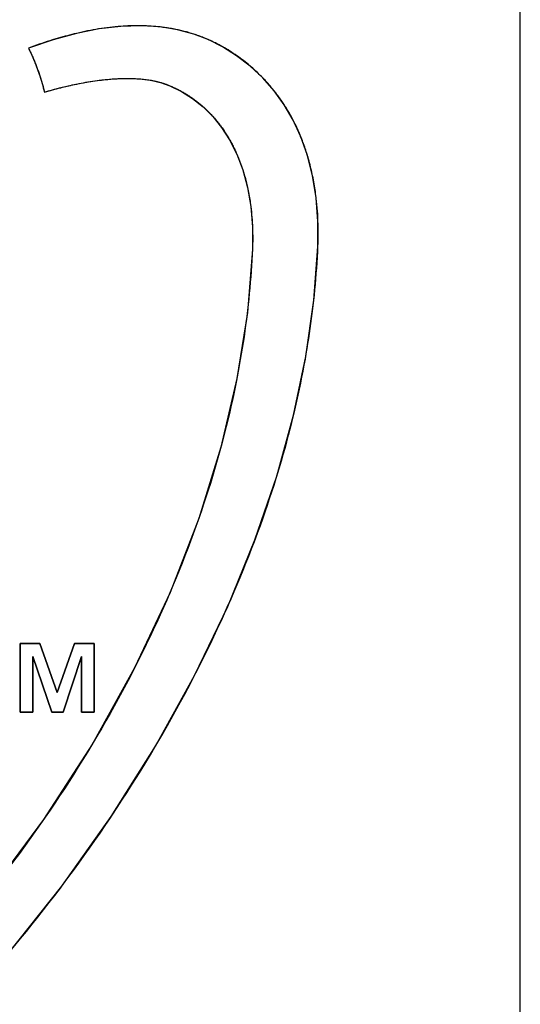
# Model space of a CAD drawing. Units: millimetres. Extents: x -422 to 966, y -370 to 714.
# Drawn here: x 96 to 100, y 56 to 63 of the extents above; entities that cross this region are included whole.
import ezdxf

# ---------------------------------------------------------------- set-up
doc = ezdxf.new("R2010")
doc.units = ezdxf.units.MM
doc.header["$LTSCALE"] = 23.1
doc.layers.get('0').update_dxf_attribs({"linetype": 'CONTINUOUS'})
for name, color, linetype in [('INTFCLR_4', 7, 'CONTINUOUS'), ('SURFACE', 7, 'CONTINUOUS'), ('VRSTVA_1', 7, 'CONTINUOUS')]:
    doc.layers.add(name, color=color, linetype=linetype)

msp = doc.modelspace()

# ---------------------------------------------------------------- linework, layer by layer
at = {"color": 7, "linetype": 'Continuous'}
for p, q in [((99.8172, 50.7702), (99.8172, 68.7702)), ((96.0319, 58.529), (96.1819, 58.529)), ((96.0319, 58.0092), (96.0319, 58.529)), ((96.1819, 58.529), (96.3124, 58.1566)), ((96.3124, 58.1566), (96.4432, 58.529)), ((96.4432, 58.529), (96.5933, 58.529)), ((96.5933, 58.529), (96.5933, 58.0092)), ((96.2711, 58.0092), (96.1278, 58.4292)), ((96.1278, 58.4292), (96.1278, 58.0092)), ((96.4974, 58.4292), (96.3566, 58.0092)), ((96.4974, 58.0092), (96.4974, 58.4292)), ((96.1278, 58.0092), (96.0319, 58.0092)), ((96.3566, 58.0092), (96.2711, 58.0092)), ((96.5933, 58.0092), (96.4974, 58.0092))]:
    msp.add_line(p, q, dxfattribs=at)
at = {"layer": 'INTFCLR_4', "color": 7, "linetype": 'Continuous'}
for p, q in [((97.2196, 63.1761), (97.211, 63.1779)), ((97.2282, 63.1743), (97.2196, 63.1761)), ((97.2368, 63.1724), (97.2282, 63.1743)), ((97.4628, 63.0976), (97.4478, 63.1042)), ((96.1157, 62.9933), (96.1205, 62.9827)), ((96.1393, 62.939), (96.1436, 62.9284)), ((97.7746, 62.8991), (97.7714, 62.9018)), ((96.1805, 62.8275), (96.1841, 62.8164)), ((96.7405, 62.8037), (96.7581, 62.8047)), ((97.8696, 62.8097), (97.8655, 62.8139)), ((96.3224, 62.7327), (96.3393, 62.737)), ((96.4264, 62.7576), (96.4438, 62.7613)), ((97.2498, 62.7109), (97.2581, 62.7063)), ((97.9558, 62.7115), (97.952, 62.7163)), ((97.3354, 62.6575), (97.3392, 62.6548)), ((98.0323, 62.605), (98.0279, 62.6118)), ((97.4891, 62.521), (97.4912, 62.5187)), ((97.5537, 62.441), (97.5596, 62.4328)), ((97.6168, 62.343), (97.6184, 62.3403)), ((98.1587, 62.3589), (98.1549, 62.3684)), ((98.2064, 62.2223), (98.2049, 62.2274)), ((97.7162, 62.1164), (97.7175, 62.1123)), ((98.2726, 61.9008), (98.272, 61.9052)), ((98.1904, 60.6824), (98.1975, 60.7233)), ((97.6745, 60.5483), (97.6691, 60.5206)), ((98.0999, 60.2519), (98.1051, 60.2734)), ((97.5526, 60.0217), (97.5481, 60.0049)), ((97.9695, 59.7799), (97.98, 59.8141)), ((97.4032, 59.532), (97.3816, 59.4692)), ((97.8044, 59.3), (97.8126, 59.3218)), ((97.1906, 58.9725), (97.1653, 58.913)), ((97.5998, 58.8029), (97.6285, 58.8679)), ((96.0319, 58.529), (96.1819, 58.529)), ((96.0319, 58.0092), (96.0319, 58.529)), ((96.1819, 58.529), (96.3124, 58.1566)), ((96.3124, 58.1566), (96.4432, 58.529)), ((96.4432, 58.529), (96.5933, 58.529)), ((96.5933, 58.529), (96.5933, 58.0092)), ((96.2711, 58.0092), (96.1278, 58.4292)), ((96.1278, 58.4292), (96.1278, 58.0092)), ((96.4974, 58.4292), (96.3566, 58.0092)), ((96.4974, 58.0092), (96.4974, 58.4292)), ((96.9049, 58.3575), (96.8928, 58.3337)), ((96.1278, 58.0092), (96.0319, 58.0092)), ((96.3566, 58.0092), (96.2711, 58.0092)), ((96.5933, 58.0092), (96.4974, 58.0092)), ((96.5856, 57.7797), (96.5744, 57.761)), ((97.0519, 57.7447), (97.0587, 57.7562)), ((96.2211, 57.2127), (96.1984, 57.1799)), ((96.7149, 57.2091), (96.7285, 57.2295)), ((96.3369, 56.6774), (96.3523, 56.698))]:
    msp.add_line(p, q, dxfattribs=at)
for points in [[(96.4595, 63.1485), (96.4419, 63.1443), (96.4242, 63.1399), (96.4067, 63.1355), (96.3891, 63.1309), (96.3716, 63.1262), (96.3541, 63.1214), (96.3367, 63.1165), (96.3193, 63.1114), (96.3019, 63.1063), (96.2775, 63.0989)], [(96.794, 63.2013), (96.773, 63.1996), (96.752, 63.1977), (96.731, 63.1956), (96.7099, 63.1932), (96.6889, 63.1906), (96.668, 63.1878), (96.647, 63.1848), (96.6261, 63.1816), (96.6051, 63.1781), (96.5842, 63.1745), (96.5634, 63.1706), (96.5425, 63.1666), (96.5217, 63.1623), (96.5009, 63.1579), (96.4802, 63.1533), (96.4595, 63.1485)], [(97.091, 63.1966), (97.0749, 63.1984), (97.0587, 63.1999), (97.0411, 63.2014), (97.0235, 63.2026), (97.0059, 63.2037), (96.9883, 63.2045), (96.9706, 63.2052), (96.953, 63.2056), (96.9354, 63.2059), (96.9177, 63.206), (96.9, 63.2059), (96.8824, 63.2055), (96.8647, 63.2051), (96.847, 63.2044), (96.8294, 63.2035), (96.8117, 63.2025), (96.794, 63.2013)], [(97.211, 63.1779), (97.2002, 63.1801), (97.1893, 63.1821), (97.1785, 63.1841), (97.1676, 63.1859), (97.1567, 63.1877), (97.1458, 63.1894), (97.1348, 63.191), (97.1239, 63.1926), (97.1129, 63.194), (97.102, 63.1954), (97.091, 63.1966)], [(97.3465, 63.1426), (97.3375, 63.1454), (97.3285, 63.1482), (97.3194, 63.151), (97.3103, 63.1536), (97.3012, 63.1562), (97.292, 63.1587), (97.2829, 63.1612), (97.2737, 63.1636), (97.2645, 63.1659), (97.2553, 63.1681), (97.2461, 63.1703), (97.2368, 63.1724)], [(96.2775, 63.0989), (96.2569, 63.0925), (96.2364, 63.086), (96.216, 63.0793), (96.1957, 63.0725), (96.1754, 63.0656), (96.1551, 63.0586), (96.135, 63.0515), (96.1149, 63.0442), (96.0949, 63.0369)], [(97.4478, 63.1042), (97.4387, 63.1081), (97.4296, 63.1119), (97.4205, 63.1157), (97.4113, 63.1193), (97.4021, 63.1229), (97.3929, 63.1263), (97.3837, 63.1298), (97.3744, 63.1331), (97.3651, 63.1363), (97.3558, 63.1395), (97.3465, 63.1426)], [(97.5643, 63.0464), (97.5552, 63.0515), (97.5462, 63.0564), (97.537, 63.0613), (97.5279, 63.0662), (97.5187, 63.0709), (97.5094, 63.0756), (97.5002, 63.0801), (97.4909, 63.0846), (97.4816, 63.0891), (97.4722, 63.0934), (97.4628, 63.0976)], [(96.0949, 63.0369), (96.0985, 63.0297), (96.102, 63.0224), (96.1055, 63.0152), (96.1089, 63.0079), (96.1123, 63.0006), (96.1157, 62.9933)], [(97.7714, 62.9018), (97.7592, 62.912), (97.7469, 62.9221), (97.7345, 62.932), (97.7221, 62.9418), (97.7095, 62.9514), (97.6968, 62.9608), (97.6839, 62.9701), (97.671, 62.9792), (97.658, 62.9882), (97.6449, 62.997), (97.6317, 63.0057), (97.6184, 63.0142), (97.605, 63.0225), (97.5915, 63.0306), (97.578, 63.0386), (97.5643, 63.0464)], [(96.1205, 62.9827), (96.1237, 62.9755), (96.1269, 62.9682), (96.1301, 62.9609), (96.1332, 62.9536), (96.1363, 62.9463), (96.1393, 62.939)], [(96.1436, 62.9284), (96.1466, 62.9209), (96.1496, 62.9134), (96.1525, 62.9059), (96.1554, 62.8984), (96.1583, 62.8909), (96.1611, 62.8833), (96.1639, 62.8757)], [(96.1639, 62.8757), (96.1667, 62.8677), (96.1696, 62.8597), (96.1724, 62.8517), (96.1752, 62.8436), (96.1779, 62.8355), (96.1805, 62.8275)], [(97.8655, 62.8139), (97.8576, 62.822), (97.8495, 62.83), (97.8415, 62.838), (97.8333, 62.8459), (97.8251, 62.8537), (97.8168, 62.8614), (97.8085, 62.8691), (97.8001, 62.8767), (97.7917, 62.8843), (97.7831, 62.8917), (97.7746, 62.8991)], [(96.1841, 62.8164), (96.1866, 62.8086), (96.189, 62.8008), (96.1914, 62.793), (96.1938, 62.7852), (96.1961, 62.7774), (96.1983, 62.7695), (96.2006, 62.7617)], [(96.4438, 62.7613), (96.4607, 62.7648), (96.4776, 62.7682), (96.4945, 62.7715), (96.5114, 62.7747), (96.5284, 62.7777), (96.5454, 62.7806), (96.5625, 62.7834), (96.5796, 62.786), (96.5967, 62.7885), (96.6138, 62.7909), (96.631, 62.7931), (96.6482, 62.7952)], [(96.6482, 62.7952), (96.664, 62.797), (96.6749, 62.7981), (96.6858, 62.7992), (96.6967, 62.8002), (96.7076, 62.8012), (96.7186, 62.8021), (96.7296, 62.8029), (96.7405, 62.8037)], [(96.7581, 62.8047), (96.766, 62.8052), (96.7745, 62.8056), (96.783, 62.806), (96.7915, 62.8063), (96.8, 62.8066), (96.8086, 62.8068), (96.8171, 62.807), (96.8257, 62.8072), (96.8342, 62.8072), (96.8427, 62.8073)], [(96.8427, 62.8073), (96.853, 62.8073), (96.8633, 62.8072), (96.8736, 62.807), (96.8839, 62.8067), (96.8942, 62.8063), (96.9045, 62.8059), (96.9148, 62.8053), (96.925, 62.8047), (96.9352, 62.8039), (96.9455, 62.8031), (96.9557, 62.8021), (96.9658, 62.801), (96.976, 62.7998), (96.9861, 62.7986), (96.9962, 62.7972), (97.0063, 62.7956), (97.0164, 62.794)], [(97.0164, 62.794), (97.0223, 62.7929), (97.0283, 62.7919), (97.0343, 62.7907), (97.0402, 62.7895), (97.0462, 62.7883), (97.0521, 62.7871), (97.058, 62.7857), (97.0639, 62.7844), (97.0698, 62.783), (97.0756, 62.7815), (97.0815, 62.78), (97.0873, 62.7784), (97.0932, 62.7768)], [(97.0932, 62.7768), (97.0987, 62.7752), (97.1043, 62.7736), (97.1099, 62.7719), (97.1154, 62.7701), (97.1209, 62.7683), (97.1264, 62.7665), (97.1319, 62.7646), (97.1374, 62.7626), (97.1429, 62.7606), (97.1483, 62.7586), (97.1537, 62.7565), (97.1591, 62.7543), (97.1645, 62.7521)], [(97.952, 62.7163), (97.9449, 62.7251), (97.9377, 62.7338), (97.9304, 62.7425), (97.923, 62.7511), (97.9156, 62.7597), (97.9081, 62.7682), (97.9005, 62.7766), (97.8929, 62.785), (97.8852, 62.7933), (97.8774, 62.8016), (97.8696, 62.8097)], [(96.2006, 62.7617), (96.2029, 62.7534), (96.2051, 62.7451), (96.2073, 62.7368), (96.2095, 62.7284), (96.2116, 62.7201), (96.2137, 62.7118), (96.2157, 62.7034)], [(96.2157, 62.7034), (96.2309, 62.7078), (96.2461, 62.7121), (96.2613, 62.7164), (96.2766, 62.7206), (96.2918, 62.7247), (96.3071, 62.7287), (96.3224, 62.7327)], [(96.3393, 62.737), (96.3517, 62.7401), (96.3641, 62.7432), (96.3765, 62.7461), (96.389, 62.7491), (96.4014, 62.752), (96.4139, 62.7548), (96.4264, 62.7576)], [(97.1645, 62.7521), (97.1717, 62.749), (97.179, 62.7459), (97.1862, 62.7427), (97.1934, 62.7394), (97.2005, 62.7361), (97.2077, 62.7327), (97.2148, 62.7292), (97.2218, 62.7257), (97.2289, 62.7221), (97.2359, 62.7184), (97.2429, 62.7147), (97.2498, 62.7109)], [(97.2581, 62.7063), (97.2647, 62.7025), (97.2713, 62.6987), (97.2779, 62.6948), (97.2844, 62.6909), (97.2909, 62.6869), (97.2973, 62.6829), (97.3038, 62.6788), (97.3101, 62.6746), (97.3165, 62.6704), (97.3228, 62.6661), (97.3291, 62.6618), (97.3354, 62.6575)], [(98.0279, 62.6118), (98.0228, 62.6196), (98.0176, 62.6273), (98.0124, 62.635), (98.0064, 62.6437), (98.0003, 62.6523), (97.9942, 62.6609), (97.988, 62.6694), (97.9817, 62.6779), (97.9753, 62.6864), (97.9689, 62.6948), (97.9624, 62.7032), (97.9558, 62.7115)], [(97.3392, 62.6548), (97.3458, 62.65), (97.3524, 62.6452), (97.3589, 62.6403), (97.3654, 62.6354), (97.3719, 62.6304), (97.3783, 62.6254), (97.3846, 62.6202), (97.3909, 62.6151), (97.3972, 62.6099), (97.4034, 62.6046), (97.4096, 62.5993), (97.4157, 62.5939)], [(97.4157, 62.5939), (97.4211, 62.5891), (97.4264, 62.5843), (97.4317, 62.5794), (97.4369, 62.5745), (97.4421, 62.5696), (97.4482, 62.5637), (97.4542, 62.5578), (97.4601, 62.5518), (97.466, 62.5457), (97.4719, 62.5396), (97.4777, 62.5335), (97.4834, 62.5273), (97.4891, 62.521)], [(98.0983, 62.4912), (98.0932, 62.5009), (98.088, 62.5106), (98.0828, 62.5202), (98.0775, 62.5298), (98.0721, 62.5394), (98.0667, 62.5489), (98.0611, 62.5583), (98.0555, 62.5678), (98.0498, 62.5771), (98.0441, 62.5865), (98.0382, 62.5958), (98.0323, 62.605)], [(97.4912, 62.5187), (97.4967, 62.5124), (97.5021, 62.5062), (97.5075, 62.4999), (97.5129, 62.4935), (97.5182, 62.4871), (97.5234, 62.4806), (97.5286, 62.4741), (97.5337, 62.4676), (97.5388, 62.461), (97.5438, 62.4544), (97.5488, 62.4477), (97.5537, 62.441)], [(98.1549, 62.3684), (98.1502, 62.3797), (98.1454, 62.3911), (98.1406, 62.4024), (98.1356, 62.4136), (98.1305, 62.4248), (98.1254, 62.436), (98.1202, 62.4471), (98.1148, 62.4582), (98.1094, 62.4693), (98.1039, 62.4802), (98.0983, 62.4912)], [(97.5596, 62.4328), (97.5647, 62.4255), (97.5698, 62.4182), (97.5748, 62.4109), (97.5797, 62.4035), (97.5845, 62.3961), (97.5893, 62.3886), (97.5941, 62.3811), (97.5987, 62.3736), (97.6034, 62.366), (97.6079, 62.3584), (97.6124, 62.3507), (97.6168, 62.343)], [(97.6184, 62.3403), (97.6227, 62.3326), (97.627, 62.3248), (97.6312, 62.317), (97.6354, 62.3091), (97.6395, 62.3012), (97.6436, 62.2933), (97.6477, 62.285), (97.6518, 62.2767), (97.6558, 62.2683), (97.6598, 62.2599), (97.6637, 62.2515), (97.6675, 62.243), (97.6713, 62.2345)], [(98.2049, 62.2274), (98.2011, 62.2396), (98.1973, 62.2517), (98.1934, 62.2637), (98.1894, 62.2757), (98.1853, 62.2877), (98.1811, 62.2997), (98.1768, 62.3116), (98.1724, 62.3235), (98.168, 62.3353), (98.1634, 62.3471), (98.1587, 62.3589)], [(97.6713, 62.2345), (97.6755, 62.2249), (97.6796, 62.2152), (97.6836, 62.2055), (97.6875, 62.1957), (97.6914, 62.1859), (97.6952, 62.1761), (97.6989, 62.1662), (97.7025, 62.1563), (97.706, 62.1464), (97.7095, 62.1364), (97.7129, 62.1265), (97.7162, 62.1164)], [(98.2453, 62.0686), (98.2423, 62.0828), (98.2392, 62.0968), (98.236, 62.1109), (98.2327, 62.1249), (98.2293, 62.139), (98.2257, 62.1529), (98.2221, 62.1669), (98.2184, 62.1808), (98.2145, 62.1946), (98.2105, 62.2085), (98.2064, 62.2223)], [(97.7175, 62.1123), (97.7209, 62.1016), (97.7242, 62.0908), (97.7275, 62.08), (97.7306, 62.0692), (97.7337, 62.0584), (97.7366, 62.0475), (97.7395, 62.0366), (97.7423, 62.0257), (97.745, 62.0148), (97.7477, 62.0038), (97.7502, 61.9928), (97.7527, 61.9818)], [(98.272, 61.9052), (98.2702, 61.9201), (98.2682, 61.9351), (98.2661, 61.95), (98.2639, 61.9649), (98.2616, 61.9798), (98.2591, 61.9946), (98.2566, 62.0095), (98.2539, 62.0243), (98.2512, 62.0391), (98.2483, 62.0539), (98.2453, 62.0686)], [(97.7527, 61.9818), (97.7555, 61.9689), (97.7581, 61.9559), (97.7607, 61.9429), (97.7632, 61.9299), (97.7655, 61.9169), (97.7678, 61.9039), (97.7699, 61.8908), (97.7719, 61.8777), (97.7739, 61.8646), (97.7757, 61.8515), (97.7774, 61.8384)], [(98.2857, 61.5348), (98.2866, 61.5589), (98.2873, 61.5831), (98.2878, 61.6074), (98.2879, 61.6317), (98.2879, 61.656), (98.2876, 61.6804), (98.287, 61.7049), (98.2861, 61.7293), (98.285, 61.7538), (98.2837, 61.7783), (98.282, 61.8028), (98.2801, 61.8273), (98.2778, 61.8518), (98.2754, 61.8763), (98.2726, 61.9008)], [(97.7774, 61.8384), (97.7799, 61.8182), (97.7821, 61.798), (97.784, 61.7778), (97.7858, 61.7575), (97.7873, 61.7373), (97.7886, 61.717), (97.7897, 61.6968), (97.7905, 61.6765), (97.7912, 61.6563), (97.7916, 61.6361), (97.7918, 61.6159), (97.7919, 61.5957), (97.7917, 61.5755), (97.7913, 61.5554), (97.7907, 61.5354), (97.79, 61.5154)], [(97.79, 61.5154), (97.788, 61.4733), (97.7857, 61.4313), (97.7831, 61.3893), (97.7803, 61.3473), (97.7772, 61.3054), (97.7738, 61.2634), (97.7702, 61.2215), (97.7662, 61.1796), (97.762, 61.1377), (97.7576, 61.0958)], [(98.2585, 61.1655), (98.2626, 61.2064), (98.2664, 61.2474), (98.27, 61.2884), (98.2733, 61.3294), (98.2763, 61.3705), (98.2791, 61.4115), (98.2815, 61.4526), (98.2838, 61.4937), (98.2857, 61.5348)], [(98.2475, 61.0664), (98.2498, 61.0862), (98.2521, 61.106), (98.2543, 61.1258), (98.2564, 61.1456), (98.2585, 61.1655)], [(97.7576, 61.0958), (97.755, 61.073), (97.7524, 61.0503), (97.7497, 61.0276), (97.7469, 61.0049), (97.7441, 60.9822)], [(98.1975, 60.7233), (98.204, 60.7613), (98.2102, 60.7993), (98.2162, 60.8374), (98.2219, 60.8755), (98.2275, 60.9136), (98.2328, 60.9518), (98.2379, 60.99), (98.2428, 61.0282), (98.2475, 61.0664)], [(97.7441, 60.9822), (97.7384, 60.9386), (97.7324, 60.8951), (97.7261, 60.8517), (97.7196, 60.8082), (97.7128, 60.7648), (97.7057, 60.7214), (97.6983, 60.6781), (97.6906, 60.6348), (97.6827, 60.5915), (97.6745, 60.5483)], [(98.1051, 60.2734), (98.1157, 60.3187), (98.1261, 60.364), (98.1362, 60.4093), (98.146, 60.4547), (98.1554, 60.5002), (98.1646, 60.5456), (98.1735, 60.5912), (98.1821, 60.6368), (98.1904, 60.6824)], [(97.6691, 60.5206), (97.6591, 60.4704), (97.6486, 60.4203), (97.6379, 60.3703), (97.6267, 60.3203), (97.6152, 60.2704), (97.6034, 60.2205), (97.5912, 60.1707), (97.5787, 60.121), (97.5658, 60.0713), (97.5526, 60.0217)], [(97.98, 59.8141), (97.9946, 59.8625), (98.0089, 59.9109), (98.0228, 59.9594), (98.0365, 60.008), (98.0498, 60.0566), (98.0628, 60.1054), (98.0755, 60.1541), (98.0879, 60.203), (98.0999, 60.2519)], [(97.5481, 60.0049), (97.5335, 59.952), (97.5185, 59.8991), (97.5031, 59.8464), (97.4874, 59.7938), (97.4713, 59.7412), (97.4548, 59.6888), (97.438, 59.6364), (97.4208, 59.5842), (97.4032, 59.532)], [(97.8126, 59.3218), (97.8314, 59.3723), (97.8498, 59.423), (97.8679, 59.4737), (97.8857, 59.5245), (97.9031, 59.5754), (97.9202, 59.6264), (97.937, 59.6775), (97.9534, 59.7287), (97.9695, 59.7799)], [(97.3816, 59.4692), (97.3619, 59.4135), (97.3419, 59.3579), (97.3214, 59.3025), (97.3006, 59.2472), (97.2793, 59.192), (97.2577, 59.1369), (97.2357, 59.082), (97.2133, 59.0272), (97.1906, 58.9725)], [(97.6285, 58.8679), (97.6517, 58.9215), (97.6746, 58.9752), (97.6971, 59.029), (97.7193, 59.0829), (97.7411, 59.137), (97.7626, 59.1912), (97.7837, 59.2455), (97.8044, 59.3)], [(97.1653, 58.913), (97.141, 58.8567), (97.1162, 58.8006), (97.0911, 58.7446), (97.0656, 58.6888), (97.0397, 58.6331), (97.0135, 58.5776), (96.9869, 58.5223), (96.9599, 58.4672), (96.9326, 58.4123), (96.9049, 58.3575)], [(97.0587, 57.7562), (97.103, 57.8322), (97.1467, 57.9085), (97.1899, 57.9852), (97.234, 58.0652), (97.2775, 58.1457), (97.3203, 58.2265), (97.3624, 58.3077), (97.4038, 58.3894), (97.4446, 58.4713), (97.4845, 58.5537), (97.5237, 58.6364), (97.5622, 58.7195), (97.5998, 58.8029)], [(96.8928, 58.3337), (96.8635, 58.2772), (96.8339, 58.2208), (96.8039, 58.1647), (96.7736, 58.1087), (96.7431, 58.0533), (96.7123, 57.9982), (96.6811, 57.9432), (96.6496, 57.8885), (96.6178, 57.834), (96.5856, 57.7797)], [(96.5744, 57.761), (96.5406, 57.7051), (96.5065, 57.6494), (96.472, 57.594), (96.4372, 57.5388), (96.402, 57.4839), (96.3665, 57.4292), (96.3307, 57.3747), (96.2945, 57.3205), (96.258, 57.2665), (96.2211, 57.2127)], [(96.7285, 57.2295), (96.7658, 57.2858), (96.8027, 57.3423), (96.8393, 57.3991), (96.8756, 57.4561), (96.9115, 57.5134), (96.9471, 57.5709), (96.9824, 57.6286), (97.0173, 57.6865), (97.0519, 57.7447)], [(96.1984, 57.1799), (96.156, 57.1195), (96.1131, 57.0593), (96.0699, 56.9994), (96.0262, 56.9398), (95.9822, 56.8806), (95.9377, 56.8217), (95.8929, 56.7631), (95.8476, 56.7048), (95.802, 56.6468)], [(96.3523, 56.698), (96.3939, 56.7538), (96.4352, 56.8098), (96.4762, 56.8661), (96.5168, 56.9226), (96.5571, 56.9794), (96.5971, 57.0364), (96.6367, 57.0937), (96.676, 57.1513), (96.7149, 57.2091)], [(95.9468, 56.1881), (95.9914, 56.2414), (96.0357, 56.295), (96.0796, 56.3488), (96.1233, 56.4029), (96.1666, 56.4573), (96.2097, 56.512), (96.2524, 56.5669), (96.2948, 56.622), (96.3369, 56.6774)]]:
    msp.add_lwpolyline(points, dxfattribs=at)
at = {"layer": 'SURFACE', "color": 7, "linetype": 'Continuous'}
for p, q in [((96.1819, 58.529), (96.0319, 58.529)), ((96.0319, 58.529), (96.0319, 58.0092)), ((96.3124, 58.1566), (96.1819, 58.529)), ((96.4432, 58.529), (96.3124, 58.1566)), ((96.5933, 58.529), (96.4432, 58.529)), ((96.5933, 58.0092), (96.5933, 58.529)), ((96.1278, 58.4292), (96.2711, 58.0092)), ((96.1278, 58.0092), (96.1278, 58.4292)), ((96.3566, 58.0092), (96.4974, 58.4292)), ((96.4974, 58.4292), (96.4974, 58.0092)), ((96.0319, 58.0092), (96.1278, 58.0092)), ((96.2711, 58.0092), (96.3566, 58.0092)), ((96.4974, 58.0092), (96.5933, 58.0092))]:
    msp.add_line(p, q, dxfattribs=at)
for points in [[(97.3465, 63.1426), (97.2239, 63.1758), (97.091, 63.1967), (96.9473, 63.2056), (96.7938, 63.2013), (96.6307, 63.1821), (96.4591, 63.1484), (96.2807, 63.1), (96.0949, 63.0369)], [(98.2857, 61.5348), (98.2856, 61.7248), (98.2723, 61.9031), (98.2449, 62.0701), (98.2057, 62.2246), (98.1566, 62.3645), (98.0979, 62.492), (98.0305, 62.6079), (97.954, 62.7138), (97.8674, 62.812), (97.7726, 62.9008), (97.6704, 62.9795), (97.5637, 63.0468), (97.4561, 63.1009), (97.3465, 63.1426)], [(96.0949, 63.0369), (96.1199, 62.984), (96.143, 62.9299), (96.1643, 62.8745), (96.1836, 62.8181), (96.2007, 62.7611), (96.2157, 62.7034)], [(96.2157, 62.7034), (96.3308, 62.735), (96.4418, 62.7609), (96.5484, 62.7811), (96.651, 62.7955), (96.7498, 62.8044), (96.8442, 62.8073), (96.9337, 62.8039), (97.0175, 62.7938), (97.0943, 62.7765), (97.1645, 62.7521)], [(97.1645, 62.7521), (97.2535, 62.7091), (97.3373, 62.6561), (97.4165, 62.5932), (97.4899, 62.5201), (97.557, 62.4367), (97.6175, 62.3418), (97.6714, 62.2343), (97.7169, 62.1143), (97.7527, 61.9813), (97.7776, 61.8367), (97.7898, 61.6815), (97.79, 61.5154)], [(97.79, 61.5154), (97.7524, 61.0359), (97.6722, 60.5362), (97.551, 60.0155), (97.3839, 59.4759), (97.1663, 58.916), (96.8985, 58.345), (96.5791, 57.7694), (96.2096, 57.196), (95.791, 56.6332), (95.3229, 56.0827), (94.8049, 55.5498), (94.2371, 55.0329)], [(94.4878, 54.7236), (95.0061, 55.1906), (95.4887, 55.674), (95.9359, 56.1753), (96.3467, 56.6906), (96.7211, 57.2189), (97.0565, 57.7524), (97.3509, 58.286), (97.603, 58.8101), (97.8093, 59.313), (97.9747, 59.7968), (98.1017, 60.2588), (98.1938, 60.7016), (98.2556, 61.1272), (98.2857, 61.5348)]]:
    msp.add_lwpolyline(points, dxfattribs=at)
at = {"layer": 'VRSTVA_1', "color": 7, "linetype": 'Continuous'}
for p, q in [((97.2196, 63.1761), (97.211, 63.1779)), ((97.2282, 63.1743), (97.2196, 63.1761)), ((97.2368, 63.1724), (97.2282, 63.1743)), ((97.4628, 63.0976), (97.4478, 63.1042)), ((96.1157, 62.9933), (96.1205, 62.9827)), ((96.1393, 62.939), (96.1436, 62.9284)), ((97.7746, 62.8991), (97.7714, 62.9018)), ((96.1805, 62.8275), (96.1841, 62.8164)), ((96.7405, 62.8037), (96.7581, 62.8047)), ((97.8696, 62.8097), (97.8655, 62.8139)), ((96.3224, 62.7327), (96.3393, 62.737)), ((96.4264, 62.7576), (96.4438, 62.7613)), ((97.2498, 62.7109), (97.2581, 62.7063)), ((97.9558, 62.7115), (97.952, 62.7163)), ((97.3354, 62.6575), (97.3392, 62.6548)), ((98.0323, 62.605), (98.0279, 62.6118)), ((97.4891, 62.521), (97.4912, 62.5187)), ((97.5537, 62.441), (97.5596, 62.4328)), ((97.6168, 62.343), (97.6184, 62.3403)), ((98.1587, 62.3589), (98.1549, 62.3684)), ((98.2064, 62.2223), (98.2049, 62.2274)), ((97.7162, 62.1164), (97.7175, 62.1123)), ((98.2726, 61.9008), (98.272, 61.9052)), ((98.1904, 60.6824), (98.1975, 60.7233)), ((97.6745, 60.5483), (97.6691, 60.5206)), ((98.0999, 60.2519), (98.1051, 60.2734)), ((97.5526, 60.0217), (97.5481, 60.0049)), ((97.9695, 59.7799), (97.98, 59.8141)), ((97.4032, 59.532), (97.3816, 59.4692)), ((97.8044, 59.3), (97.8126, 59.3218)), ((97.1906, 58.9725), (97.1653, 58.913)), ((97.5998, 58.8029), (97.6285, 58.8679)), ((96.9049, 58.3575), (96.8928, 58.3337)), ((96.5856, 57.7797), (96.5744, 57.761)), ((97.0519, 57.7447), (97.0587, 57.7562)), ((96.2211, 57.2127), (96.1984, 57.1799)), ((96.7149, 57.2091), (96.7285, 57.2295)), ((96.3369, 56.6774), (96.3523, 56.698))]:
    msp.add_line(p, q, dxfattribs=at)
for points in [[(96.4595, 63.1485), (96.4419, 63.1443), (96.4242, 63.1399), (96.4067, 63.1355), (96.3891, 63.1309), (96.3716, 63.1262), (96.3541, 63.1214), (96.3367, 63.1165), (96.3193, 63.1114), (96.3019, 63.1063), (96.2775, 63.0989)], [(96.794, 63.2013), (96.773, 63.1996), (96.752, 63.1977), (96.731, 63.1956), (96.7099, 63.1932), (96.6889, 63.1906), (96.668, 63.1878), (96.647, 63.1848), (96.6261, 63.1816), (96.6051, 63.1781), (96.5842, 63.1745), (96.5634, 63.1706), (96.5425, 63.1666), (96.5217, 63.1623), (96.5009, 63.1579), (96.4802, 63.1533), (96.4595, 63.1485)], [(97.091, 63.1966), (97.0749, 63.1984), (97.0587, 63.1999), (97.0411, 63.2014), (97.0235, 63.2026), (97.0059, 63.2037), (96.9883, 63.2045), (96.9706, 63.2052), (96.953, 63.2056), (96.9354, 63.2059), (96.9177, 63.206), (96.9, 63.2059), (96.8824, 63.2055), (96.8647, 63.2051), (96.847, 63.2044), (96.8294, 63.2035), (96.8117, 63.2025), (96.794, 63.2013)], [(97.211, 63.1779), (97.2002, 63.1801), (97.1893, 63.1821), (97.1785, 63.1841), (97.1676, 63.1859), (97.1567, 63.1877), (97.1458, 63.1894), (97.1348, 63.191), (97.1239, 63.1926), (97.1129, 63.194), (97.102, 63.1954), (97.091, 63.1966)], [(97.3465, 63.1426), (97.3375, 63.1454), (97.3285, 63.1482), (97.3194, 63.151), (97.3103, 63.1536), (97.3012, 63.1562), (97.292, 63.1587), (97.2829, 63.1612), (97.2737, 63.1636), (97.2645, 63.1659), (97.2553, 63.1681), (97.2461, 63.1703), (97.2368, 63.1724)], [(96.2775, 63.0989), (96.2569, 63.0925), (96.2364, 63.086), (96.216, 63.0793), (96.1957, 63.0725), (96.1754, 63.0656), (96.1551, 63.0586), (96.135, 63.0515), (96.1149, 63.0442), (96.0949, 63.0369)], [(97.4478, 63.1042), (97.4387, 63.1081), (97.4296, 63.1119), (97.4205, 63.1157), (97.4113, 63.1193), (97.4021, 63.1229), (97.3929, 63.1263), (97.3837, 63.1298), (97.3744, 63.1331), (97.3651, 63.1363), (97.3558, 63.1395), (97.3465, 63.1426)], [(97.5643, 63.0464), (97.5552, 63.0515), (97.5462, 63.0564), (97.537, 63.0613), (97.5279, 63.0662), (97.5187, 63.0709), (97.5094, 63.0756), (97.5002, 63.0801), (97.4909, 63.0846), (97.4816, 63.0891), (97.4722, 63.0934), (97.4628, 63.0976)], [(96.0949, 63.0369), (96.0985, 63.0297), (96.102, 63.0224), (96.1055, 63.0152), (96.1089, 63.0079), (96.1123, 63.0006), (96.1157, 62.9933)], [(97.7714, 62.9018), (97.7592, 62.912), (97.7469, 62.9221), (97.7345, 62.932), (97.7221, 62.9418), (97.7095, 62.9514), (97.6968, 62.9608), (97.6839, 62.9701), (97.671, 62.9792), (97.658, 62.9882), (97.6449, 62.997), (97.6317, 63.0057), (97.6184, 63.0142), (97.605, 63.0225), (97.5915, 63.0306), (97.578, 63.0386), (97.5643, 63.0464)], [(96.1205, 62.9827), (96.1237, 62.9755), (96.1269, 62.9682), (96.1301, 62.9609), (96.1332, 62.9536), (96.1363, 62.9463), (96.1393, 62.939)], [(96.1436, 62.9284), (96.1466, 62.9209), (96.1496, 62.9134), (96.1525, 62.9059), (96.1554, 62.8984), (96.1583, 62.8909), (96.1611, 62.8833), (96.1639, 62.8757)], [(96.1639, 62.8757), (96.1667, 62.8677), (96.1696, 62.8597), (96.1724, 62.8517), (96.1752, 62.8436), (96.1779, 62.8355), (96.1805, 62.8275)], [(97.8655, 62.8139), (97.8576, 62.822), (97.8495, 62.83), (97.8415, 62.838), (97.8333, 62.8459), (97.8251, 62.8537), (97.8168, 62.8614), (97.8085, 62.8691), (97.8001, 62.8767), (97.7917, 62.8843), (97.7831, 62.8917), (97.7746, 62.8991)], [(96.1841, 62.8164), (96.1866, 62.8086), (96.189, 62.8008), (96.1914, 62.793), (96.1938, 62.7852), (96.1961, 62.7774), (96.1983, 62.7695), (96.2006, 62.7617)], [(96.4438, 62.7613), (96.4607, 62.7648), (96.4776, 62.7682), (96.4945, 62.7715), (96.5114, 62.7747), (96.5284, 62.7777), (96.5454, 62.7806), (96.5625, 62.7834), (96.5796, 62.786), (96.5967, 62.7885), (96.6138, 62.7909), (96.631, 62.7931), (96.6482, 62.7952)], [(96.6482, 62.7952), (96.664, 62.797), (96.6749, 62.7981), (96.6858, 62.7992), (96.6967, 62.8002), (96.7076, 62.8012), (96.7186, 62.8021), (96.7296, 62.8029), (96.7405, 62.8037)], [(96.7581, 62.8047), (96.766, 62.8052), (96.7745, 62.8056), (96.783, 62.806), (96.7915, 62.8063), (96.8, 62.8066), (96.8086, 62.8068), (96.8171, 62.807), (96.8257, 62.8072), (96.8342, 62.8072), (96.8427, 62.8073)], [(96.8427, 62.8073), (96.853, 62.8073), (96.8633, 62.8072), (96.8736, 62.807), (96.8839, 62.8067), (96.8942, 62.8063), (96.9045, 62.8059), (96.9148, 62.8053), (96.925, 62.8047), (96.9352, 62.8039), (96.9455, 62.8031), (96.9557, 62.8021), (96.9658, 62.801), (96.976, 62.7998), (96.9861, 62.7986), (96.9962, 62.7972), (97.0063, 62.7956), (97.0164, 62.794)], [(97.0164, 62.794), (97.0223, 62.7929), (97.0283, 62.7919), (97.0343, 62.7907), (97.0402, 62.7895), (97.0462, 62.7883), (97.0521, 62.7871), (97.058, 62.7857), (97.0639, 62.7844), (97.0698, 62.783), (97.0756, 62.7815), (97.0815, 62.78), (97.0873, 62.7784), (97.0932, 62.7768)], [(97.0932, 62.7768), (97.0987, 62.7752), (97.1043, 62.7736), (97.1099, 62.7719), (97.1154, 62.7701), (97.1209, 62.7683), (97.1264, 62.7665), (97.1319, 62.7646), (97.1374, 62.7626), (97.1429, 62.7606), (97.1483, 62.7586), (97.1537, 62.7565), (97.1591, 62.7543), (97.1645, 62.7521)], [(97.952, 62.7163), (97.9449, 62.7251), (97.9377, 62.7338), (97.9304, 62.7425), (97.923, 62.7511), (97.9156, 62.7597), (97.9081, 62.7682), (97.9005, 62.7766), (97.8929, 62.785), (97.8852, 62.7933), (97.8774, 62.8016), (97.8696, 62.8097)], [(96.2006, 62.7617), (96.2029, 62.7534), (96.2051, 62.7451), (96.2073, 62.7368), (96.2095, 62.7284), (96.2116, 62.7201), (96.2137, 62.7118), (96.2157, 62.7034)], [(96.2157, 62.7034), (96.2309, 62.7078), (96.2461, 62.7121), (96.2613, 62.7164), (96.2766, 62.7206), (96.2918, 62.7247), (96.3071, 62.7287), (96.3224, 62.7327)], [(96.3393, 62.737), (96.3517, 62.7401), (96.3641, 62.7432), (96.3765, 62.7461), (96.389, 62.7491), (96.4014, 62.752), (96.4139, 62.7548), (96.4264, 62.7576)], [(97.1645, 62.7521), (97.1717, 62.749), (97.179, 62.7459), (97.1862, 62.7427), (97.1934, 62.7394), (97.2005, 62.7361), (97.2077, 62.7327), (97.2148, 62.7292), (97.2218, 62.7257), (97.2289, 62.7221), (97.2359, 62.7184), (97.2429, 62.7147), (97.2498, 62.7109)], [(97.2581, 62.7063), (97.2647, 62.7025), (97.2713, 62.6987), (97.2779, 62.6948), (97.2844, 62.6909), (97.2909, 62.6869), (97.2973, 62.6829), (97.3038, 62.6788), (97.3101, 62.6746), (97.3165, 62.6704), (97.3228, 62.6661), (97.3291, 62.6618), (97.3354, 62.6575)], [(98.0279, 62.6118), (98.0228, 62.6196), (98.0176, 62.6273), (98.0124, 62.635), (98.0064, 62.6437), (98.0003, 62.6523), (97.9942, 62.6609), (97.988, 62.6694), (97.9817, 62.6779), (97.9753, 62.6864), (97.9689, 62.6948), (97.9624, 62.7032), (97.9558, 62.7115)], [(97.3392, 62.6548), (97.3458, 62.65), (97.3524, 62.6452), (97.3589, 62.6403), (97.3654, 62.6354), (97.3719, 62.6304), (97.3783, 62.6254), (97.3846, 62.6202), (97.3909, 62.6151), (97.3972, 62.6099), (97.4034, 62.6046), (97.4096, 62.5993), (97.4157, 62.5939)], [(97.4157, 62.5939), (97.4211, 62.5891), (97.4264, 62.5843), (97.4317, 62.5794), (97.4369, 62.5745), (97.4421, 62.5696), (97.4482, 62.5637), (97.4542, 62.5578), (97.4601, 62.5518), (97.466, 62.5457), (97.4719, 62.5396), (97.4777, 62.5335), (97.4834, 62.5273), (97.4891, 62.521)], [(98.0983, 62.4912), (98.0932, 62.5009), (98.088, 62.5106), (98.0828, 62.5202), (98.0775, 62.5298), (98.0721, 62.5394), (98.0667, 62.5489), (98.0611, 62.5583), (98.0555, 62.5678), (98.0498, 62.5771), (98.0441, 62.5865), (98.0382, 62.5958), (98.0323, 62.605)], [(97.4912, 62.5187), (97.4967, 62.5124), (97.5021, 62.5062), (97.5075, 62.4999), (97.5129, 62.4935), (97.5182, 62.4871), (97.5234, 62.4806), (97.5286, 62.4741), (97.5337, 62.4676), (97.5388, 62.461), (97.5438, 62.4544), (97.5488, 62.4477), (97.5537, 62.441)], [(98.1549, 62.3684), (98.1502, 62.3797), (98.1454, 62.3911), (98.1406, 62.4024), (98.1356, 62.4136), (98.1305, 62.4248), (98.1254, 62.436), (98.1202, 62.4471), (98.1148, 62.4582), (98.1094, 62.4693), (98.1039, 62.4802), (98.0983, 62.4912)], [(97.5596, 62.4328), (97.5647, 62.4255), (97.5698, 62.4182), (97.5748, 62.4109), (97.5797, 62.4035), (97.5845, 62.3961), (97.5893, 62.3886), (97.5941, 62.3811), (97.5987, 62.3736), (97.6034, 62.366), (97.6079, 62.3584), (97.6124, 62.3507), (97.6168, 62.343)], [(97.6184, 62.3403), (97.6227, 62.3326), (97.627, 62.3248), (97.6312, 62.317), (97.6354, 62.3091), (97.6395, 62.3012), (97.6436, 62.2933), (97.6477, 62.285), (97.6518, 62.2767), (97.6558, 62.2683), (97.6598, 62.2599), (97.6637, 62.2515), (97.6675, 62.243), (97.6713, 62.2345)], [(98.2049, 62.2274), (98.2011, 62.2396), (98.1973, 62.2517), (98.1934, 62.2637), (98.1894, 62.2757), (98.1853, 62.2877), (98.1811, 62.2997), (98.1768, 62.3116), (98.1724, 62.3235), (98.168, 62.3353), (98.1634, 62.3471), (98.1587, 62.3589)], [(97.6713, 62.2345), (97.6755, 62.2249), (97.6796, 62.2152), (97.6836, 62.2055), (97.6875, 62.1957), (97.6914, 62.1859), (97.6952, 62.1761), (97.6989, 62.1662), (97.7025, 62.1563), (97.706, 62.1464), (97.7095, 62.1364), (97.7129, 62.1265), (97.7162, 62.1164)], [(98.2453, 62.0686), (98.2423, 62.0828), (98.2392, 62.0968), (98.236, 62.1109), (98.2327, 62.1249), (98.2293, 62.139), (98.2257, 62.1529), (98.2221, 62.1669), (98.2184, 62.1808), (98.2145, 62.1946), (98.2105, 62.2085), (98.2064, 62.2223)], [(97.7175, 62.1123), (97.7209, 62.1016), (97.7242, 62.0908), (97.7275, 62.08), (97.7306, 62.0692), (97.7337, 62.0584), (97.7366, 62.0475), (97.7395, 62.0366), (97.7423, 62.0257), (97.745, 62.0148), (97.7477, 62.0038), (97.7502, 61.9928), (97.7527, 61.9818)], [(98.272, 61.9052), (98.2702, 61.9201), (98.2682, 61.9351), (98.2661, 61.95), (98.2639, 61.9649), (98.2616, 61.9798), (98.2591, 61.9946), (98.2566, 62.0095), (98.2539, 62.0243), (98.2512, 62.0391), (98.2483, 62.0539), (98.2453, 62.0686)], [(97.7527, 61.9818), (97.7555, 61.9689), (97.7581, 61.9559), (97.7607, 61.9429), (97.7632, 61.9299), (97.7655, 61.9169), (97.7678, 61.9039), (97.7699, 61.8908), (97.7719, 61.8777), (97.7739, 61.8646), (97.7757, 61.8515), (97.7774, 61.8384)], [(98.2857, 61.5348), (98.2866, 61.5589), (98.2873, 61.5831), (98.2878, 61.6074), (98.2879, 61.6317), (98.2879, 61.656), (98.2876, 61.6804), (98.287, 61.7049), (98.2861, 61.7293), (98.285, 61.7538), (98.2837, 61.7783), (98.282, 61.8028), (98.2801, 61.8273), (98.2778, 61.8518), (98.2754, 61.8763), (98.2726, 61.9008)], [(97.7774, 61.8384), (97.7799, 61.8182), (97.7821, 61.798), (97.784, 61.7778), (97.7858, 61.7575), (97.7873, 61.7373), (97.7886, 61.717), (97.7897, 61.6968), (97.7905, 61.6765), (97.7912, 61.6563), (97.7916, 61.6361), (97.7918, 61.6159), (97.7919, 61.5957), (97.7917, 61.5755), (97.7913, 61.5554), (97.7907, 61.5354), (97.79, 61.5154)], [(97.79, 61.5154), (97.788, 61.4733), (97.7857, 61.4313), (97.7831, 61.3893), (97.7803, 61.3473), (97.7772, 61.3054), (97.7738, 61.2634), (97.7702, 61.2215), (97.7662, 61.1796), (97.762, 61.1377), (97.7576, 61.0958)], [(98.2585, 61.1655), (98.2626, 61.2064), (98.2664, 61.2474), (98.27, 61.2884), (98.2733, 61.3294), (98.2763, 61.3705), (98.2791, 61.4115), (98.2815, 61.4526), (98.2838, 61.4937), (98.2857, 61.5348)], [(98.2475, 61.0664), (98.2498, 61.0862), (98.2521, 61.106), (98.2543, 61.1258), (98.2564, 61.1456), (98.2585, 61.1655)], [(97.7576, 61.0958), (97.755, 61.073), (97.7524, 61.0503), (97.7497, 61.0276), (97.7469, 61.0049), (97.7441, 60.9822)], [(98.1975, 60.7233), (98.204, 60.7613), (98.2102, 60.7993), (98.2162, 60.8374), (98.2219, 60.8755), (98.2275, 60.9136), (98.2328, 60.9518), (98.2379, 60.99), (98.2428, 61.0282), (98.2475, 61.0664)], [(97.7441, 60.9822), (97.7384, 60.9386), (97.7324, 60.8951), (97.7261, 60.8517), (97.7196, 60.8082), (97.7128, 60.7648), (97.7057, 60.7214), (97.6983, 60.6781), (97.6906, 60.6348), (97.6827, 60.5915), (97.6745, 60.5483)], [(98.1051, 60.2734), (98.1157, 60.3187), (98.1261, 60.364), (98.1362, 60.4093), (98.146, 60.4547), (98.1554, 60.5002), (98.1646, 60.5456), (98.1735, 60.5912), (98.1821, 60.6368), (98.1904, 60.6824)], [(97.6691, 60.5206), (97.6591, 60.4704), (97.6486, 60.4203), (97.6379, 60.3703), (97.6267, 60.3203), (97.6152, 60.2704), (97.6034, 60.2205), (97.5912, 60.1707), (97.5787, 60.121), (97.5658, 60.0713), (97.5526, 60.0217)], [(97.98, 59.8141), (97.9946, 59.8625), (98.0089, 59.9109), (98.0228, 59.9594), (98.0365, 60.008), (98.0498, 60.0566), (98.0628, 60.1054), (98.0755, 60.1541), (98.0879, 60.203), (98.0999, 60.2519)], [(97.5481, 60.0049), (97.5335, 59.952), (97.5185, 59.8991), (97.5031, 59.8464), (97.4874, 59.7938), (97.4713, 59.7412), (97.4548, 59.6888), (97.438, 59.6364), (97.4208, 59.5842), (97.4032, 59.532)], [(97.8126, 59.3218), (97.8314, 59.3723), (97.8498, 59.423), (97.8679, 59.4737), (97.8857, 59.5245), (97.9031, 59.5754), (97.9202, 59.6264), (97.937, 59.6775), (97.9534, 59.7287), (97.9695, 59.7799)], [(97.3816, 59.4692), (97.3619, 59.4135), (97.3419, 59.3579), (97.3214, 59.3025), (97.3006, 59.2472), (97.2793, 59.192), (97.2577, 59.1369), (97.2357, 59.082), (97.2133, 59.0272), (97.1906, 58.9725)], [(97.6285, 58.8679), (97.6517, 58.9215), (97.6746, 58.9752), (97.6971, 59.029), (97.7193, 59.0829), (97.7411, 59.137), (97.7626, 59.1912), (97.7837, 59.2455), (97.8044, 59.3)], [(97.1653, 58.913), (97.141, 58.8567), (97.1162, 58.8006), (97.0911, 58.7446), (97.0656, 58.6888), (97.0397, 58.6331), (97.0135, 58.5776), (96.9869, 58.5223), (96.9599, 58.4672), (96.9326, 58.4123), (96.9049, 58.3575)], [(97.0587, 57.7562), (97.103, 57.8322), (97.1467, 57.9085), (97.1899, 57.9852), (97.234, 58.0652), (97.2775, 58.1457), (97.3203, 58.2265), (97.3624, 58.3077), (97.4038, 58.3894), (97.4446, 58.4713), (97.4845, 58.5537), (97.5237, 58.6364), (97.5622, 58.7195), (97.5998, 58.8029)], [(96.8928, 58.3337), (96.8635, 58.2772), (96.8339, 58.2208), (96.8039, 58.1647), (96.7736, 58.1087), (96.7431, 58.0533), (96.7123, 57.9982), (96.6811, 57.9432), (96.6496, 57.8885), (96.6178, 57.834), (96.5856, 57.7797)], [(96.5744, 57.761), (96.5406, 57.7051), (96.5065, 57.6494), (96.472, 57.594), (96.4372, 57.5388), (96.402, 57.4839), (96.3665, 57.4292), (96.3307, 57.3747), (96.2945, 57.3205), (96.258, 57.2665), (96.2211, 57.2127)], [(96.7285, 57.2295), (96.7658, 57.2858), (96.8027, 57.3423), (96.8393, 57.3991), (96.8756, 57.4561), (96.9115, 57.5134), (96.9471, 57.5709), (96.9824, 57.6286), (97.0173, 57.6865), (97.0519, 57.7447)], [(96.1984, 57.1799), (96.156, 57.1195), (96.1131, 57.0593), (96.0699, 56.9994), (96.0262, 56.9398), (95.9822, 56.8806), (95.9377, 56.8217), (95.8929, 56.7631), (95.8476, 56.7048), (95.802, 56.6468)], [(96.3523, 56.698), (96.3939, 56.7538), (96.4352, 56.8098), (96.4762, 56.8661), (96.5168, 56.9226), (96.5571, 56.9794), (96.5971, 57.0364), (96.6367, 57.0937), (96.676, 57.1513), (96.7149, 57.2091)], [(95.9468, 56.1881), (95.9914, 56.2414), (96.0357, 56.295), (96.0796, 56.3488), (96.1233, 56.4029), (96.1666, 56.4573), (96.2097, 56.512), (96.2524, 56.5669), (96.2948, 56.622), (96.3369, 56.6774)]]:
    msp.add_lwpolyline(points, dxfattribs=at)

doc.saveas('drawing.dxf')
